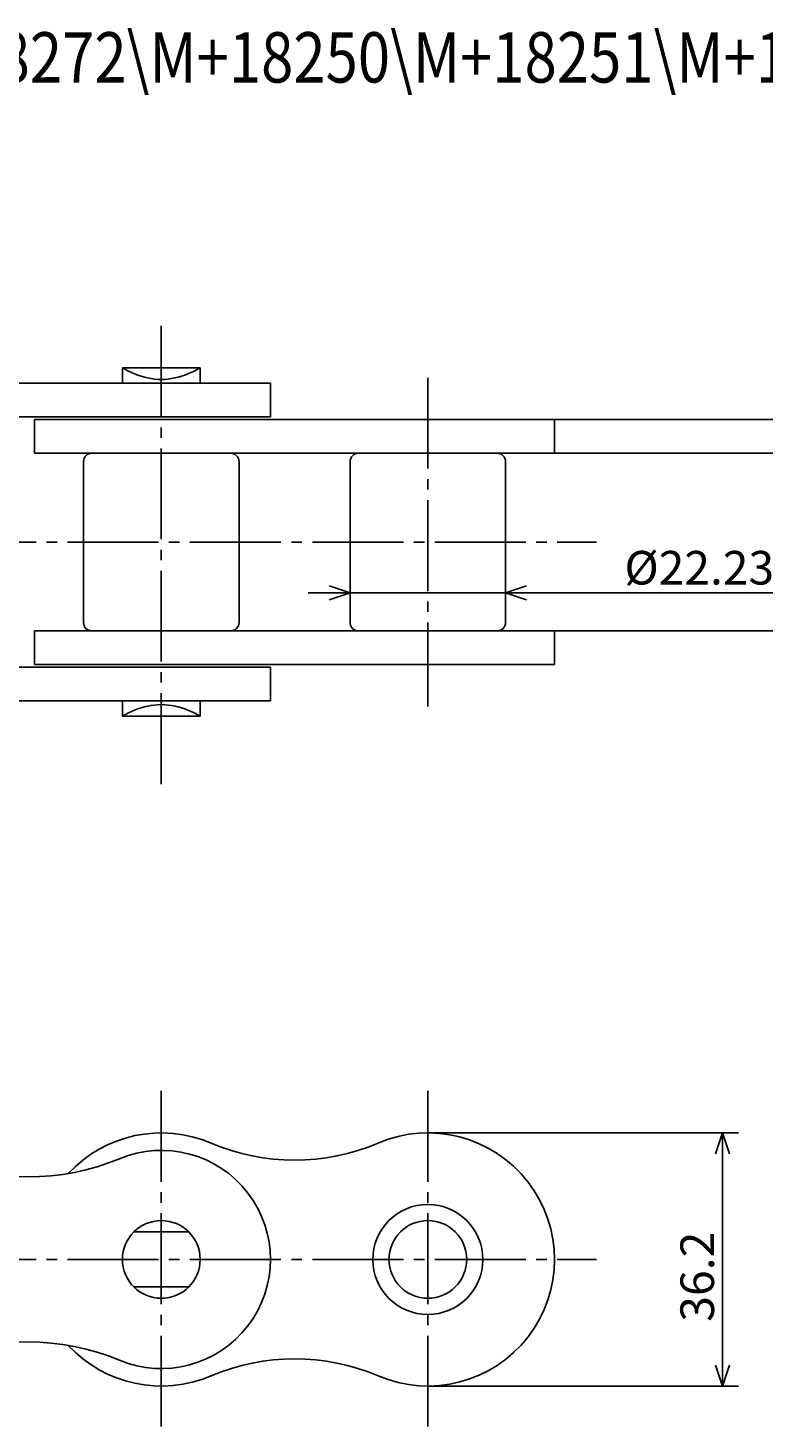
# Model space of a CAD drawing. Extents: x -134 to 259, y -99 to 119.
# Drawn here: x 19 to 124, y -81 to 119 of the extents above; entities that cross this region are included whole.
import ezdxf

# ---------------------------------------------------------------- set-up
doc = ezdxf.new("R2010")
doc.units = 0
doc.header["$MEASUREMENT"] = 0
doc.linetypes.add('CENTER', pattern=[17.5, 13, -1.5, 1.5, -1.5])
doc.layers.get('0').update_dxf_attribs({"linetype": 'CONTINUOUS'})
doc.styles.get("Standard").update_dxf_attribs({"font": 'txt', "bigfont": 'BIGFONT'})
doc.dimstyles.get("Standard").update_dxf_attribs({"dimtxt": 0.18, "dimasz": 0.18, "dimexe": 0.18, "dimexo": 0.0625, "dimgap": 0.09, "dimtad": 0, "dimtih": 1, "dimtoh": 1, "dimdec": 4, "dimzin": 0, "dimdsep": 46, "dimtxsty": 'Standard', "dimcen": 0.09, "dimadec": 0, "dimazin": 0, "dimtfac": 1, "dimtdec": 4, "dimtofl": 0, "dimtmove": 0, "dimatfit": 3, "dimfxl": 0, "dimtolj": 1, "dimtzin": 0, "dimarcsym": 0})

# ---------------------------------------------------------------- blocks, each defined once
blk = doc.blocks.new('*D5')
at = {"color": 1, "linetype": 'Continuous'}
for p, q in [((65.084999, 38.627903), (59.084999, 38.627903)), ((59.084999, 38.627903), (76.200001, 38.627903)), ((65.084999, 38.627903), (62.084999, 39.627903)), ((65.084999, 38.627903), (62.084999, 37.627903)), ((76.200001, 38.627903), (131.72537, 38.627903)), ((93.315002, 38.627903), (76.200001, 38.627903)), ((87.315002, 38.627903), (90.315002, 39.627903)), ((87.315002, 38.627903), (93.315002, 38.627903)), ((87.315002, 38.627903), (90.315002, 37.627903))]:
    blk.add_line(p, q, dxfattribs=at)
at = {"color": 1, "linetype": 'Continuous', "width": 1.008419}
blk.add_text('%%C22.23', height=4.8000002, dxfattribs=at).set_placement((104.29638, 39.827903))
blk = doc.blocks.new('*D6')
at = {"color": 1, "linetype": 'Continuous'}
for p, q in [((142.3, 61), (142.3, 83.737488)), ((142.3, 63.400002), (142.3, 69.400002)), ((142.3, 69.400002), (142.3, 61)), ((142.3, 63.400002), (141.3, 66.400002)), ((142.3, 63.400002), (143.3, 66.400002)), ((94.300003, 63.400002), (144.586, 63.400002)), ((142.3, 58.599998), (142.3, 61)), ((94.300003, 58.599998), (144.586, 58.599998))]:
    blk.add_line(p, q, dxfattribs=at)
blk.add_circle((142.3, 58.599998), 0.3, dxfattribs=at)
at = {"color": 1, "linetype": 'Continuous', "width": 1.017891}
blk.add_text('4.8', height=4.8000002, rotation=90.000003, dxfattribs=at).set_placement((141.1, 70.708484))
blk = doc.blocks.new('*D7')
at = {"color": 1, "linetype": 'Continuous'}
for p, q in [((142.3, 58.599998), (142.3, 45.9)), ((142.3, 27.200001), (142.3, 45.9)), ((94.300003, 33.200001), (144.586, 33.200001)), ((142.3, 33.200001), (141.3, 30.200001)), ((142.3, 33.200001), (142.3, 27.200001)), ((142.3, 33.200001), (143.3, 30.200001))]:
    blk.add_line(p, q, dxfattribs=at)
at = {"color": 1, "linetype": 'Continuous', "width": 1.010223}
blk.add_text('25.40', height=4.8000002, rotation=90.000003, dxfattribs=at).set_placement((141.1, 34.585502))
blk = doc.blocks.new('*D10')
at = {"color": 1, "linetype": 'Continuous'}
for p, q in [((76.199997, -38.579559), (120.586, -38.579559)), ((118.3, -38.579559), (117.3, -41.579559)), ((118.3, -38.579559), (118.3, -56.679558)), ((118.3, -38.579559), (119.3, -41.579559)), ((118.3, -74.779556), (118.3, -56.679558)), ((118.3, -74.779556), (117.3, -71.779556)), ((118.3, -74.779556), (119.3, -71.779556)), ((76.199997, -74.779556), (120.586, -74.779556))]:
    blk.add_line(p, q, dxfattribs=at)
at = {"color": 1, "linetype": 'Continuous', "width": 1.013011}
blk.add_text('36.2', height=4.8000002, rotation=90.000003, dxfattribs=at).set_placement((117.1, -65.594062))

msp = doc.modelspace()

# ---------------------------------------------------------------- linework, layer by layer
at = {"color": 6, "linetype": 'CENTER'}
for p, q in [((38.1, 76.8), (38.1, 11)), ((76.2, 69.4), (76.2, 22.4)), ((-97.8, 45.9), (100.3, 45.9)), ((38.1, -32.57956), (38.1, -80.77956)), ((76.2, -32.57956), (76.2, -80.77956)), ((-97.8, -56.67956), (100.3, -56.67956))]:
    msp.add_line(p, q, dxfattribs=at)
at = {"color": 7, "linetype": 'Continuous'}
for p, q in [((32.545, 70.8), (32.545, 68.6)), ((43.655, 70.8), (32.545, 70.8)), ((43.655, 70.8), (43.655, 68.6)), ((-15.6, 68.6), (53.7, 68.6)), ((53.7, 68.6), (53.7, 63.8)), ((-15.6, 63.8), (53.7, 63.8)), ((20, 58.6), (20, 63.4)), ((20, 63.4), (94.3, 63.4)), ((94.3, 58.6), (94.3, 63.4)), ((20, 58.6), (94.3, 58.6)), ((26.985, 57.4), (26.985, 34.4)), ((49.215, 57.4), (49.215, 34.4)), ((65.085, 57.4), (65.085, 34.4)), ((87.315, 57.4), (87.315, 34.4)), ((20, 33.2), (20, 28.4)), ((20, 33.2), (94.3, 33.2)), ((94.3, 33.2), (94.3, 28.4)), ((20, 28.4), (94.3, 28.4)), ((-15.6, 28), (53.7, 28)), ((53.7, 28), (53.7, 23.2)), ((-15.6, 23.2), (53.7, 23.2)), ((32.545, 23.2), (32.545, 21)), ((43.655, 23.2), (43.655, 21)), ((43.655, 21), (32.545, 21)), ((42.02798, -52.75158), (34.17202, -52.75158)), ((42.02798, -60.60754), (34.17202, -60.60754))]:
    msp.add_line(p, q, dxfattribs=at)
for points in [[(32.545, 70.8, 0.081444402), (36.16028, 69.35922, 0.10785929), (40.03974, 69.35922, 0.081443812), (43.655, 70.8)], [(32.545, 21, -0.081444516), (36.16028, 22.44079, -0.10785902), (40.03974, 22.44078, -0.081443926), (43.655, 21)]]:
    msp.add_lwpolyline(points, format="xyb", dxfattribs=at)
for centre, radius in [((76.2, -56.67956), 7.865), ((38.1, -56.67956), 5.555), ((76.2, -56.67956), 5.555)]:
    msp.add_circle(centre, radius, dxfattribs=at)
for centre, radius, start, end in [((28.185, 57.4), 1.2, 90.000003, 180.00001), ((48.015, 57.4), 1.2, 0, 90.000003), ((66.285, 57.4), 1.2, 90.000003, 180.00001), ((86.115, 57.4), 1.2, 0, 90.000003), ((28.185, 34.4), 1.2, 179.99999, 270), ((48.015, 34.4), 1.2, 270, 0), ((66.285, 34.4), 1.2, 179.99999, 270), ((86.115, 34.4), 1.2, 270, 0), ((38.1, -56.67956), 18.1, 66.860052, 137.2284), ((57.15, -12.1036), 30.37596, 246.86005, 293.13994), ((76.2, -56.67956), 18.1, 246.86005, 113.13995), ((38.1, -56.67956), 15.6, 247.43798, 112.56202), ((19.05, -10.82923), 34.05033, 247.43798, 292.56202), ((19.05, -102.52989), 34.05033, 67.437982, 112.56202), ((38.1, -56.67956), 18.1, 222.7716, 293.13995), ((57.15, -101.25552), 30.37596, 66.860059, 113.13995)]:
    msp.add_arc(centre, radius, start, end, dxfattribs=at)

# ---------------------------------------------------------------- texts
at = {"color": 7, "linetype": 'Continuous', "width": 0.845565}
msp.add_text('\\M+18271\\M+18272\\M+18250\\M+18251\\M+1824F\\M+18140\\M+18271\\M+1826F', height=7.1999998, dxfattribs=at).set_placement((-42.17174, 111.60365))

# ---------------------------------------------------------------- dimensions: what is measured, and where the dimension line sits
at = {"color": 1, "linetype": 'Continuous'}
for base, p1, p2, picture, middle in [((142.3, 63.4), (94.3, 63.4), (94.3, 58.6), '*D6', (138.7, 77.22298)), ((142.3, 58.6), (94.3, 58.6), (94.3, 33.2), '*D7', (138.7, 45.9)), ((118.3, -38.57956), (76.2, -38.57956), (76.2, -74.77956), '*D10', (114.7, -56.67956))]:
    dim = msp.add_linear_dim(base=base, p1=p1, p2=p2, angle=90, dimstyle='Standard', dxfattribs=at)
    dim.commit()
    dim.dimension.update_dxf_attribs({"geometry": picture, "text_midpoint": middle})
dim = msp.add_linear_dim(base=(87.315, 38.6279), p1=(65.085, 38.6279), p2=(87.315, 38.6279), dimstyle='Standard', dxfattribs=at)
dim.commit()
dim.dimension.update_dxf_attribs({"geometry": '*D5', "text_midpoint": (118.01088, 42.2279)})

doc.saveas('drawing.dxf')
